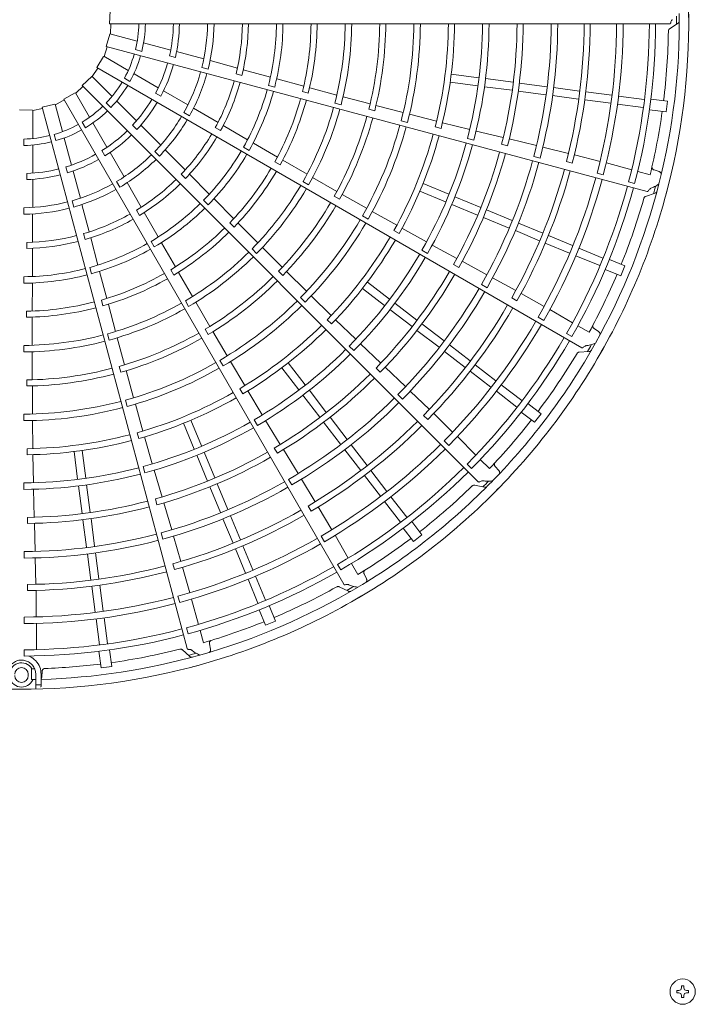
# Model space of a CAD drawing. Extents: x 0 to 420, y 0 to 297.
# Drawn here: x 203 to 210, y 237 to 248 of the extents above; entities that cross this region are included whole.
import ezdxf

# ---------------------------------------------------------------- set-up
doc = ezdxf.new("R2010")
doc.units = 0
doc.layers.add('M0', color=3, linetype='CONTINUOUS')

msp = doc.modelspace()

# ---------------------------------------------------------------- linework, layer by layer
at = {"layer": 'M0', "color": 2, "linetype": 'CONTINUOUS', "lineweight": 13}
for p, q in [((203.852452, 247.920538), (203.856692, 248.065867)), ((203.852452, 247.920538), (203.856692, 248.065867)), ((203.852452, 247.920538), (210.091216, 247.920538)), ((203.860327, 247.808205), (203.864632, 247.92054)), ((210.08818, 247.86296), (210.184318, 247.926246)), ((203.81277, 247.667318), (203.854479, 247.806598)), ((204.160091, 247.727884), (203.855438, 247.809515)), ((203.791303, 247.556775), (203.824536, 247.664168)), ((203.81277, 247.667318), (209.838953, 246.052607)), ((204.532937, 247.62798), (204.231198, 247.708831)), ((203.708902, 247.432997), (203.785238, 247.556736)), ((204.060064, 247.401606), (203.786919, 247.559306)), ((204.210327, 247.61359), (204.140336, 247.632344)), ((204.584262, 247.545363), (204.519184, 247.562801)), ((204.90123, 247.529296), (204.598954, 247.610291)), ((203.659556, 247.331777), (203.719452, 247.426909)), ((203.708902, 247.432997), (209.111829, 244.313616)), ((204.949433, 247.415548), (204.879458, 247.434298)), ((205.275633, 247.426694), (204.971174, 247.509815)), ((203.547926, 247.233544), (203.653687, 247.333309)), ((203.878998, 247.112335), (203.655976, 247.335357)), ((204.079007, 247.278205), (204.016255, 247.314435)), ((204.394348, 247.208607), (204.123817, 247.364798)), ((205.261138, 247.363461), (205.326185, 247.345939)), ((205.643164, 247.326542), (205.340661, 247.408778)), ((207.965457, 247.3195), (207.657838, 247.359999)), ((203.474064, 247.148544), (203.556541, 247.224933)), ((203.547926, 247.233544), (207.959398, 242.822072)), ((205.621141, 247.234946), (205.691119, 247.216161)), ((206.014776, 247.226007), (205.715732, 247.307157)), ((206.382429, 247.12717), (206.082339, 247.207828)), ((207.953663, 247.229907), (207.646043, 247.270406)), ((208.335943, 247.179579), (208.028319, 247.220079)), ((208.347738, 247.269172), (208.040114, 247.309671)), ((208.724027, 247.219632), (208.416415, 247.26013)), ((209.088379, 247.171664), (208.798688, 247.209803)), ((203.340813, 247.08255), (203.468792, 247.151543)), ((203.629233, 246.879783), (203.471533, 247.152928)), ((204.422541, 247.115521), (204.364194, 247.149208)), ((204.724551, 247.017964), (204.453538, 247.174434)), ((206.000252, 247.165187), (206.065337, 247.14781)), ((206.754352, 247.028515), (206.452494, 247.108595)), ((208.712232, 247.13004), (208.40462, 247.170538)), ((209.076584, 247.082072), (208.786892, 247.12021)), ((209.446757, 247.124483), (209.157067, 247.162621)), ((209.80812, 247.076909), (209.521418, 247.114654)), ((203.101678, 246.990306), (203.243152, 247.023825)), ((203.101678, 246.990306), (204.716388, 240.964124)), ((203.32779, 246.7198), (203.246158, 247.024454)), ((203.247468, 247.019564), (203.346906, 247.072003)), ((203.340813, 247.08255), (206.460195, 241.679623)), ((203.865357, 246.988236), (203.81412, 247.039473)), ((204.15194, 246.839393), (203.931052, 247.060281)), ((206.360169, 247.036841), (206.430159, 247.018108)), ((207.122534, 246.932198), (206.819566, 247.011559)), ((209.434962, 247.034891), (209.145272, 247.073029)), ((209.796325, 246.987316), (209.509669, 247.025055)), ((210.066366, 247.058101), (209.881773, 247.082403)), ((210.050639, 246.938644), (210.066366, 247.058101)), ((202.846816, 246.963098), (202.992145, 246.958858)), ((202.995211, 246.953626), (203.104833, 246.978542)), ((202.995211, 246.643287), (202.995211, 246.958688)), ((204.741671, 246.895616), (204.678933, 246.931838)), ((205.059641, 246.821956), (204.787069, 246.981044)), ((206.739699, 246.968486), (206.804823, 246.951234)), ((207.495182, 246.836804), (207.192532, 246.913379)), ((210.050639, 246.938644), (209.866046, 246.962946)), ((203.583938, 246.763444), (203.547708, 246.826196)), ((203.822232, 246.545499), (203.666041, 246.816031)), ((204.15508, 246.742182), (204.10744, 246.789822)), ((204.42155, 246.569783), (204.200268, 246.791065)), ((205.029274, 246.764628), (205.08757, 246.730868)), ((205.388727, 246.630092), (205.117816, 246.787819)), ((207.099309, 246.839202), (207.169309, 246.820503)), ((207.479457, 246.773108), (207.544614, 246.755952)), ((207.864219, 246.744113), (207.560162, 246.818849)), ((203.253927, 246.619148), (203.235173, 246.689139)), ((208.237959, 246.653337), (207.934486, 246.726419)), ((202.897814, 246.565182), (202.897814, 246.637642)), ((202.995211, 246.257289), (202.995211, 246.569672)), ((203.427693, 246.346954), (203.346843, 246.648693)), ((205.343748, 246.547317), (205.406479, 246.511061)), ((205.721657, 246.436802), (205.453805, 246.592585)), ((207.83851, 246.641816), (207.908515, 246.623124)), ((208.219394, 246.578477), (208.284563, 246.561329)), ((208.607865, 246.564225), (208.303536, 246.637824)), ((208.963915, 246.477228), (208.678241, 246.546982)), ((203.800105, 246.450788), (203.766419, 246.509135)), ((204.012875, 246.215296), (203.856405, 246.48631)), ((204.40642, 246.447173), (204.355194, 246.498398)), ((204.694491, 246.293726), (204.472382, 246.51794)), ((208.577683, 246.444328), (208.647681, 246.425605)), ((209.315232, 246.388089), (209.029417, 246.46136)), ((203.381808, 246.261198), (203.36437, 246.326275)), ((205.691887, 246.381814), (205.750256, 246.348184)), ((206.051201, 246.246177), (205.782213, 246.401756)), ((208.941649, 246.387676), (209.006787, 246.370362)), ((209.667832, 246.295554), (209.385704, 246.371238)), ((202.928693, 246.18633), (202.928694, 246.253704)), ((203.526377, 245.978661), (203.445383, 246.280937)), ((204.650321, 246.246211), (204.697893, 246.198514)), ((204.962705, 246.023226), (204.741849, 246.245696)), ((209.281828, 246.255772), (209.351815, 246.237008)), ((209.873179, 246.240467), (209.735047, 246.277522)), ((209.974313, 246.274922), (209.916979, 246.294298)), ((202.995211, 245.876003), (202.995211, 246.188943)), ((203.966527, 246.10078), (203.930305, 246.163518)), ((204.205067, 245.878003), (204.048557, 246.152063)), ((206.006321, 246.164688), (206.069078, 246.128478)), ((206.384917, 246.054624), (206.114072, 246.210101)), ((207.630068, 246.022236), (207.343412, 246.140973)), ((209.63387, 246.161381), (209.701069, 246.143368)), ((206.355227, 246.000432), (206.413667, 245.966913)), ((206.715626, 245.866296), (206.443521, 246.021366)), ((207.595487, 245.938749), (207.308831, 246.057486)), ((209.821118, 245.997777), (209.93036, 246.034025)), ((203.45197, 245.880042), (203.43322, 245.950017)), ((203.624723, 245.603118), (203.544478, 245.908347)), ((204.897836, 245.954913), (204.949046, 245.903656)), ((205.234264, 245.750354), (205.015859, 245.970154)), ((207.951715, 245.791194), (207.665056, 245.909933)), ((207.986297, 245.874681), (207.699637, 245.99342)), ((202.897814, 245.800003), (202.897814, 245.872447)), ((202.993008, 245.487803), (202.994496, 245.803401)), ((204.150105, 245.843539), (204.18371, 245.785155)), ((204.394132, 245.547301), (204.23838, 245.819352)), ((206.669122, 245.78248), (206.731898, 245.746301)), ((207.050885, 245.677704), (206.778368, 245.830001)), ((208.336943, 245.729439), (208.050294, 245.848173)), ((205.191276, 245.704945), (205.238953, 245.657353)), ((205.503242, 245.480932), (205.283686, 245.700829)), ((208.302361, 245.645952), (208.015712, 245.764686)), ((208.676464, 245.588804), (208.406515, 245.700621)), ((203.562714, 245.584054), (203.580063, 245.518961)), ((207.019211, 245.620249), (207.077707, 245.586813)), ((207.383359, 245.492658), (207.109004, 245.643543)), ((208.641883, 245.505318), (208.371933, 245.617134)), ((209.01042, 245.450476), (208.740471, 245.562292)), ((202.928177, 245.485438), (202.928088, 245.418072)), ((203.721753, 245.234751), (203.641721, 245.537843)), ((204.313792, 245.498106), (204.349991, 245.435341)), ((204.585813, 245.213442), (204.431738, 245.48228)), ((207.720868, 245.308243), (207.446651, 245.45738)), ((208.975838, 245.366989), (208.70589, 245.478805)), ((202.991392, 245.106874), (202.992532, 245.420353)), ((205.4388, 245.413835), (205.490047, 245.362617)), ((205.776009, 245.209534), (205.554633, 245.429813)), ((207.332049, 245.4005), (207.394831, 245.364327)), ((209.312575, 245.227508), (209.045453, 245.338153)), ((209.347156, 245.310995), (209.079992, 245.421658)), ((207.683561, 245.240739), (207.742071, 245.207308)), ((208.055106, 245.126429), (207.780196, 245.276287)), ((209.591735, 245.225989), (209.419721, 245.297239)), ((203.631418, 245.208025), (203.650139, 245.13803)), ((203.820494, 244.862657), (203.74125, 245.162212)), ((204.532537, 245.180707), (204.566272, 245.122397)), ((204.775894, 244.883584), (204.620732, 245.152814)), ((205.733305, 245.164873), (205.781079, 245.11737)), ((206.046706, 244.942029), (205.824009, 245.162242)), ((209.545626, 245.114673), (209.373613, 245.185923)), ((209.545626, 245.114673), (209.591735, 245.225989)), ((202.897218, 245.10444), (202.897184, 245.031985)), ((202.990463, 244.721904), (202.991449, 245.031762)), ((206.97035, 244.855981), (206.724193, 245.044863)), ((207.994921, 245.018429), (208.057688, 244.982228)), ((208.376508, 244.950244), (208.118622, 245.091559)), ((206.915339, 244.784289), (206.669182, 244.973171)), ((208.692784, 244.773214), (208.435671, 244.917963)), ((203.760561, 244.844826), (203.778054, 244.779772)), ((203.918725, 244.494842), (203.838532, 244.795056)), ((204.696282, 244.835453), (204.732526, 244.772716)), ((204.969124, 244.550836), (204.812303, 244.820906)), ((205.980094, 244.873105), (206.031367, 244.821911)), ((206.321731, 244.673092), (206.097917, 244.890732)), ((207.276251, 244.621255), (207.03009, 244.81014)), ((208.331823, 244.869506), (208.39026, 244.835923)), ((202.927957, 244.720192), (202.928017, 244.652827)), ((207.221239, 244.549563), (206.975079, 244.738449)), ((209.009419, 244.592573), (208.756492, 244.738699)), ((202.990149, 244.341197), (202.99039, 244.651938)), ((206.276265, 244.625792), (206.324114, 244.578355)), ((206.594982, 244.4083), (206.369028, 244.625052)), ((207.577357, 244.390208), (207.331206, 244.579086)), ((208.626272, 244.654052), (208.689017, 244.617814)), ((203.829368, 244.468956), (203.84814, 244.398976)), ((204.916316, 244.51875), (204.950167, 244.460501)), ((205.161362, 244.222385), (205.003248, 244.492732)), ((207.522346, 244.318516), (207.276195, 244.507394)), ((208.941888, 244.471762), (209.002135, 244.436971)), ((209.193511, 244.486215), (209.069676, 244.55776)), ((209.300117, 244.493321), (209.249752, 244.526876)), ((204.019249, 244.12342), (203.937671, 244.424876)), ((206.873262, 244.142816), (206.646987, 244.357843)), ((202.897137, 244.33932), (202.897157, 244.266867)), ((202.991117, 243.956414), (202.990342, 244.268712)), ((206.521568, 244.332563), (206.572849, 244.281373)), ((207.8139, 244.094799), (207.582089, 244.272673)), ((207.868911, 244.16649), (207.6371, 244.344365)), ((209.080412, 244.26527), (209.195312, 244.272008)), ((205.079181, 244.17305), (205.115456, 244.11033)), ((205.35741, 243.89143), (205.197551, 244.159582)), ((206.031262, 243.900212), (205.84238, 244.146369)), ((203.959936, 244.106095), (203.977558, 244.04107)), ((204.119927, 243.756406), (204.037172, 244.058464)), ((205.959571, 243.845201), (205.770688, 244.091358)), ((206.819754, 244.087268), (206.867618, 244.039832)), ((207.149053, 243.88069), (206.922297, 244.096593)), ((208.100674, 243.874749), (207.868864, 244.052623)), ((208.155685, 243.946441), (207.923875, 244.124315)), ((202.929341, 243.955031), (202.929533, 243.88766)), ((202.993374, 243.575848), (202.991617, 243.889033)), ((205.301251, 243.857509), (205.335192, 243.799305)), ((205.552816, 243.564938), (205.390661, 243.832786)), ((206.265988, 243.594311), (206.077102, 243.840472)), ((207.413904, 243.627323), (207.20138, 243.830569)), ((208.389836, 243.652867), (208.160454, 243.828879)), ((208.444847, 243.724559), (208.215428, 243.900598)), ((204.027778, 243.730022), (204.046584, 243.660051)), ((206.194296, 243.5393), (206.005411, 243.785461)), ((207.062967, 243.791947), (207.114225, 243.740734)), ((204.223637, 243.385987), (204.138629, 243.686377)), ((208.585742, 243.483559), (208.438031, 243.596902)), ((208.65909, 243.579148), (208.511379, 243.692491)), ((202.897536, 243.574213), (202.897591, 243.501759)), ((202.997679, 243.191209), (202.993314, 243.503365)), ((204.876802, 243.220064), (204.758065, 243.50672)), ((205.462302, 243.510782), (205.498586, 243.448065)), ((205.752901, 243.236476), (205.58999, 243.50274)), ((206.425343, 243.238194), (206.236465, 243.484345)), ((206.497035, 243.293205), (206.308157, 243.539356)), ((207.349845, 243.560902), (207.397599, 243.513338)), ((207.673584, 243.374467), (207.462696, 243.58083)), ((208.585742, 243.483559), (208.65909, 243.579148)), ((204.160613, 243.367758), (204.178333, 243.302751)), ((204.793315, 243.185483), (204.674578, 243.472138)), ((204.327884, 243.020046), (204.240578, 243.320735)), ((207.578497, 243.27658), (207.629724, 243.225337)), ((207.932677, 243.11803), (207.726189, 243.324639)), ((202.932084, 243.189912), (202.932376, 243.122535)), ((203.496051, 242.850093), (203.455552, 243.157712)), ((203.585644, 242.861888), (203.545145, 243.169507)), ((205.024357, 242.863835), (204.905618, 243.150495)), ((205.68684, 243.196669), (205.720796, 243.138462)), ((205.951453, 242.911901), (205.788302, 243.179137)), ((206.64906, 242.94664), (206.471186, 243.178451)), ((206.720752, 243.001651), (206.542878, 243.233462)), ((203.003661, 242.810756), (202.997154, 243.123796)), ((204.94087, 242.829254), (204.822132, 243.115914)), ((208.082968, 242.96765), (207.981871, 243.068807)), ((204.226437, 242.991162), (204.245252, 242.92119)), ((204.436138, 242.650989), (204.347693, 242.950346)), ((206.940802, 242.714877), (206.762927, 242.946687)), ((207.836178, 243.018814), (207.885368, 242.969615)), ((208.187781, 242.946922), (208.147817, 242.992369)), ((205.845331, 242.848463), (205.881588, 242.785728)), ((206.141703, 242.59862), (205.989024, 242.849945)), ((206.86911, 242.659866), (206.691236, 242.891676)), ((202.898195, 242.809112), (202.898259, 242.736655)), ((203.012708, 242.426256), (203.004755, 242.738304)), ((203.54638, 242.467813), (203.50588, 242.775436)), ((203.635972, 242.479607), (203.595473, 242.787231)), ((205.086112, 242.478608), (204.967378, 242.765257)), ((205.169599, 242.513189), (205.050865, 242.799838)), ((207.916538, 242.783505), (208.029268, 242.760276)), ((204.362025, 242.629637), (204.379759, 242.564625)), ((207.090992, 242.370704), (206.914981, 242.600086)), ((207.162684, 242.425715), (206.986644, 242.655134)), ((204.543918, 242.286086), (204.455493, 242.586442)), ((206.062635, 242.551041), (206.096452, 242.492739)), ((206.32709, 242.28717), (206.176798, 242.541082)), ((202.935594, 242.424814), (202.935897, 242.357427)), ((203.595919, 242.091523), (203.555421, 242.399135)), ((203.685511, 242.103318), (203.645014, 242.41093)), ((205.226747, 242.139086), (205.11493, 242.409036)), ((205.310234, 242.173668), (205.198417, 242.443617)), ((203.022371, 242.045891), (203.014697, 242.358899)), ((207.236403, 242.156461), (207.12306, 242.304172)), ((207.331992, 242.229808), (207.218649, 242.37752)), ((204.424994, 242.252275), (204.443778, 242.182294)), ((204.646603, 241.934238), (204.564174, 242.216517)), ((206.209908, 242.217228), (206.246127, 242.154472)), ((206.510984, 241.972412), (206.365006, 242.225424)), ((207.236403, 242.156461), (207.331992, 242.229808)), ((205.365075, 241.805131), (205.253259, 242.07508)), ((205.448562, 241.839712), (205.336746, 242.109661)), ((202.898748, 242.044012), (202.89878, 241.971554)), ((203.030492, 241.679456), (203.023931, 241.97345)), ((203.643887, 241.727171), (203.605748, 242.016863)), ((203.733479, 241.738966), (203.695341, 242.028658)), ((204.557915, 241.908745), (204.575489, 241.843677)), ((204.745064, 241.585419), (204.665611, 241.869578)), ((206.392095, 241.901553), (206.426875, 241.841298)), ((206.617233, 241.788258), (206.545762, 241.912134)), ((205.504556, 241.468394), (205.393911, 241.735516)), ((205.588043, 241.502976), (205.47738, 241.77014)), ((206.71311, 241.741109), (206.686269, 241.795351)), ((202.938228, 241.677785), (202.938363, 241.610386)), ((203.035317, 241.317039), (203.032117, 241.612079)), ((203.691068, 241.368793), (203.65293, 241.658484)), ((203.780661, 241.380588), (203.742522, 241.670279)), ((206.408814, 241.653463), (206.51169, 241.601848)), ((204.613772, 241.54819), (204.632515, 241.478198)), ((204.841226, 241.233791), (204.765707, 241.515964)), ((205.589562, 241.223816), (205.518312, 241.39583)), ((205.700878, 241.269925), (205.629628, 241.441938)), ((202.898864, 241.315059), (202.898853, 241.242601)), ((203.738643, 241.00743), (203.700903, 241.294087)), ((203.828235, 241.019225), (203.79049, 241.305928)), ((203.037195, 240.952503), (203.03728, 241.244607)), ((204.708048, 241.196117), (204.726048, 241.128914)), ((205.589562, 241.223816), (205.700878, 241.269925)), ((204.896192, 241.028412), (204.859218, 241.166566)), ((204.976599, 240.958055), (204.964712, 241.017396)), ((202.898804, 240.950582), (202.898797, 240.881011)), ((203.75745, 240.749185), (203.733148, 240.933778)), ((203.876907, 240.764911), (203.852605, 240.949505)), ((204.659987, 240.952154), (204.745999, 240.875671)), ((202.983189, 240.685835), (202.983415, 240.73886)), ((203.006574, 240.739258), (202.983415, 240.73886)), ((203.016516, 240.739452), (203.009436, 240.739313)), ((203.75745, 240.749185), (203.876907, 240.764911)), ((202.94622, 240.662677), (202.94622, 240.677738)), ((202.982876, 240.61835), (202.983189, 240.685835)), ((203.029055, 240.567574), (203.029055, 240.677738)), ((203.089298, 240.677738), (203.089298, 240.56865)), ((203.096589, 240.651126), (203.100466, 240.711521)), ((202.982876, 240.61835), (203.005953, 240.618739)), ((203.029055, 240.51375), (203.029055, 240.567574)), ((203.089298, 240.546758), (203.089298, 240.56865))]:
    msp.add_line(p, q, dxfattribs=at)
at = {"layer": 'M0', "linetype": 'CONTINUOUS', "lineweight": 13}
for p, q in [((210.170353, 237.157499), (210.170353, 237.131699)), ((210.193003, 237.157499), (210.170353, 237.157499)), ((210.193003, 237.131699), (210.170353, 237.131699)), ((210.248803, 237.210149), (210.223003, 237.210149)), ((210.223003, 237.210149), (210.223003, 237.187499)), ((210.248803, 237.210149), (210.248803, 237.187499)), ((210.301453, 237.157499), (210.278803, 237.157499)), ((210.301453, 237.131699), (210.278803, 237.131699)), ((210.301453, 237.157499), (210.301453, 237.131699)), ((210.223003, 237.101699), (210.223003, 237.079049)), ((210.248803, 237.079049), (210.223003, 237.079049)), ((210.248803, 237.101699), (210.248803, 237.079049))]:
    msp.add_line(p, q, dxfattribs=at)
msp.add_circle((210.235903, 237.144599), 0.141, dxfattribs=at)
at = {"layer": 'M0', "color": 2, "linetype": 'CONTINUOUS', "lineweight": 13}
for centre, radius, start, end in [((202.870902, 247.944635), 7.43256, 359.846268, 375.644354), ((202.870892, 247.94464), 7.327145, 345.740469, 360.712385), ((202.870902, 247.944638), 7.43256, 344.846268, 360.644354), ((202.867008, 247.944617), 7.300906, 359.770789, 360.469668), ((202.870914, 247.944636), 1.307271, 346.179074, 358.943855), ((202.871069, 247.944631), 1.379566, 346.115827, 358.999422), ((202.870899, 247.944638), 1.691935, 346.957087, 359.18392), ((202.870914, 247.944637), 1.759255, 346.882089, 359.215199), ((202.870901, 247.944638), 2.072377, 345.743768, 359.333735), ((202.870551, 247.94465), 2.145157, 345.72065, 359.356025), ((202.870876, 247.944641), 2.459904, 346.334004, 359.438632), ((202.870913, 247.944637), 2.527212, 346.29631, 359.453674), ((202.870888, 247.94464), 2.840345, 345.530664, 359.513851), ((202.870898, 247.944639), 2.912786, 345.51678, 359.525965), ((202.870903, 247.944638), 3.22496, 346.013519, 359.571875), ((202.870908, 247.944639), 3.292312, 345.993795, 359.580616), ((202.870919, 247.944635), 3.605406, 345.436432, 359.617086), ((202.87096, 247.944634), 3.677819, 345.40869, 359.624653), ((202.87096, 247.944631), 3.989987, 345.838935, 359.654064), ((202.87087, 247.944642), 4.057444, 345.827864, 359.65965), ((202.870889, 247.94464), 4.370529, 345.349039, 359.684062), ((202.870953, 247.944634), 4.44292, 345.343922, 359.68928), ((202.870932, 247.944633), 4.755099, 345.737049, 359.709693), ((202.870968, 247.94463), 4.822439, 345.73015, 359.713788), ((202.870911, 247.944639), 5.1356, 345.304343, 359.731144), ((202.870867, 247.944641), 5.2081, 345.300911, 359.734859), ((202.870907, 247.944636), 5.520209, 345.671365, 359.749905), ((202.870891, 247.944639), 5.587611, 345.666393, 359.773836), ((202.870908, 247.944637), 5.900696, 345.270275, 359.766017), ((202.870917, 247.944634), 5.973143, 345.267308, 359.794764), ((202.870909, 247.944638), 6.267218, 345.6154, 359.779692), ((202.870816, 247.944645), 6.334707, 345.61022, 359.799919), ((202.870861, 247.944643), 6.62969, 345.241609, 359.791695), ((202.87092, 247.944639), 6.702089, 345.238804, 359.795399), ((202.870906, 247.944637), 6.994118, 345.228481, 359.802596), ((202.870882, 247.944641), 7.063713, 345.226197, 359.804511), ((202.870874, 247.944639), 7.206675, 352.978987, 359.165363), ((202.870914, 247.944636), 1.307271, 331.179074, 343.943855), ((202.871062, 247.944591), 1.379566, 331.115827, 343.999422), ((202.8709, 247.944642), 1.691935, 331.957087, 344.18392), ((202.870914, 247.944637), 1.759255, 331.882089, 344.215199), ((202.870902, 247.944642), 2.072377, 330.743768, 344.333735), ((202.870567, 247.944744), 2.145157, 330.72065, 344.356025), ((202.870914, 247.944636), 1.307271, 316.179074, 328.943855), ((202.871045, 247.944554), 1.379566, 316.115827, 328.999422), ((202.870878, 247.944651), 2.459904, 331.334004, 344.438632), ((202.870913, 247.944638), 2.527212, 331.29631, 344.453674), ((202.87089, 247.944647), 2.840345, 330.530664, 344.513851), ((202.8709, 247.944643), 2.912786, 330.51678, 344.525965), ((202.870914, 247.944636), 1.307271, 301.179074, 313.943855), ((202.870902, 247.944646), 1.691935, 316.957087, 329.18392), ((202.870914, 247.944637), 1.759255, 316.882089, 329.215199), ((202.870904, 247.94464), 3.22496, 331.013519, 344.571875), ((202.870909, 247.94464), 3.292312, 330.993795, 344.580616), ((202.870919, 247.944634), 3.605406, 330.436432, 344.617086), ((202.87102, 247.944523), 1.379566, 301.115827, 313.999422), ((202.870904, 247.944645), 2.072377, 315.743768, 329.333735), ((202.870958, 247.944622), 3.677819, 330.40869, 344.624653), ((202.870957, 247.944619), 3.989987, 330.838935, 344.654064), ((202.871103, 247.944603), 7.206444, 346.321521, 352.021086), ((202.870914, 247.944636), 1.307271, 286.179074, 298.943855), ((202.870607, 247.94483), 2.145157, 315.72065, 329.356025), ((202.870873, 247.944653), 4.057444, 330.827864, 344.65965), ((202.870891, 247.944646), 4.370529, 330.349039, 344.684062), ((202.870951, 247.944625), 4.44292, 330.343922, 344.68928), ((202.870914, 247.944636), 1.307271, 271.179074, 283.943855), ((202.870987, 247.9445), 1.379566, 286.115827, 298.999422), ((202.870905, 247.944648), 1.691935, 301.957087, 314.18392), ((202.870914, 247.944637), 1.759255, 301.882089, 314.215199), ((202.870883, 247.94466), 2.459904, 316.334004, 329.438632), ((202.870914, 247.944638), 2.527212, 316.29631, 329.453674), ((202.870931, 247.944629), 4.755099, 330.737049, 344.709693), ((202.870965, 247.944616), 4.822439, 330.73015, 344.713788), ((202.870949, 247.944486), 1.379566, 271.115827, 283.999422), ((202.870912, 247.944639), 5.1356, 330.304343, 344.731144), ((202.87087, 247.944653), 5.2081, 330.300911, 344.734859), ((202.870908, 247.94465), 1.691935, 286.957087, 299.18392), ((202.870907, 247.944647), 2.072377, 300.743768, 314.333735), ((202.870893, 247.944653), 2.840345, 315.530664, 329.513851), ((202.870902, 247.944646), 2.912786, 315.51678, 329.525965), ((202.870907, 247.944638), 5.520209, 330.671365, 344.749905), ((202.870892, 247.944645), 5.587611, 330.666393, 344.773836), ((202.870915, 247.944637), 1.759255, 286.882089, 299.215199), ((202.870667, 247.944903), 2.145157, 300.72065, 314.356025), ((202.870909, 247.944639), 5.900696, 330.270275, 344.766017), ((202.870917, 247.944633), 5.973143, 330.267308, 344.794764), ((202.870912, 247.944652), 1.691935, 271.957087, 284.18392), ((202.870915, 247.944637), 1.759255, 271.882089, 284.215199), ((202.870906, 247.944643), 3.22496, 316.013519, 329.571875), ((202.87091, 247.944641), 3.292312, 315.993795, 329.580616), ((202.870909, 247.94464), 6.267218, 330.6154, 344.779692), ((202.870821, 247.94467), 6.334707, 330.61022, 344.799919), ((202.87091, 247.944649), 2.072377, 285.743768, 299.333735), ((202.870891, 247.944667), 2.459904, 301.334004, 314.438632), ((202.870914, 247.944638), 2.527212, 301.29631, 314.453674), ((202.870918, 247.944633), 3.605406, 315.436432, 329.617086), ((202.870865, 247.944657), 6.62969, 330.241609, 344.791695), ((202.87092, 247.944638), 6.702089, 330.238804, 344.795399), ((202.870907, 247.94464), 6.994118, 330.228481, 344.802596), ((202.870894, 247.944646), 7.327145, 330.740469, 345.712385), ((202.867137, 247.945629), 7.300906, 344.770789, 345.469668), ((202.870745, 247.944958), 2.145157, 285.72065, 299.356025), ((202.870952, 247.944611), 3.677819, 315.40869, 329.624653), ((202.870885, 247.944649), 7.063713, 330.226197, 344.804511), ((202.870903, 247.944641), 7.43256, 329.846268, 345.644354), ((202.870913, 247.944649), 2.072377, 270.743768, 284.333735), ((202.870898, 247.944657), 2.840345, 300.530664, 314.513851), ((202.870951, 247.944609), 3.989987, 315.838935, 329.654064), ((202.870879, 247.944664), 4.057444, 315.827864, 329.65965), ((202.870876, 247.944649), 7.206675, 337.978987, 344.165363), ((202.870834, 247.944991), 2.145157, 270.72065, 284.356025), ((202.870899, 247.944672), 2.459904, 286.334004, 299.438632), ((202.870905, 247.944649), 2.912786, 300.51678, 314.525965), ((202.870915, 247.944638), 2.527212, 286.29631, 299.453674), ((202.870894, 247.944652), 4.370529, 315.349039, 329.684062), ((202.870947, 247.944615), 4.44292, 315.343922, 329.68928), ((202.870909, 247.944675), 2.459904, 271.334004, 284.438632), ((202.870908, 247.944645), 3.22496, 301.013519, 314.571875), ((202.870911, 247.944642), 3.292312, 300.993795, 314.580616), ((202.870915, 247.944638), 2.527212, 271.29631, 284.453674), ((202.870904, 247.944661), 2.840345, 285.530664, 299.513851), ((202.870928, 247.944625), 4.755099, 315.737049, 329.709693), ((202.870958, 247.944604), 4.822439, 315.73015, 329.713788), ((202.870909, 247.944651), 2.912786, 285.51678, 299.525965), ((202.870917, 247.944632), 3.605406, 300.436432, 314.617086), ((202.870913, 247.94464), 5.1356, 315.304343, 329.731144), ((202.870945, 247.944602), 3.677819, 300.40869, 314.624653), ((202.870876, 247.944664), 5.2081, 315.300911, 329.734859), ((202.870913, 247.944652), 2.912786, 270.51678, 284.525965), ((202.870911, 247.944663), 2.840345, 270.530664, 284.513851), ((202.87091, 247.944646), 3.22496, 286.013519, 299.571875), ((202.870908, 247.94464), 5.520209, 315.671365, 329.749905), ((202.870895, 247.94465), 5.587611, 315.666393, 329.773836), ((202.871088, 247.944556), 7.206444, 331.321521, 337.021086), ((202.870913, 247.944643), 3.292312, 285.993795, 299.580616), ((202.870943, 247.9446), 3.989987, 300.838935, 314.654064), ((202.870887, 247.944672), 4.057444, 300.827864, 314.65965), ((202.870909, 247.94464), 5.900696, 315.270275, 329.766017), ((202.870916, 247.944633), 5.973143, 315.267308, 329.794764), ((202.870913, 247.944647), 3.22496, 271.013519, 284.571875), ((202.870916, 247.944631), 3.605406, 285.436432, 299.617086), ((202.870899, 247.944657), 4.370529, 300.349039, 314.684062), ((202.87091, 247.944641), 6.267218, 315.6154, 329.779692), ((202.870915, 247.944643), 3.292312, 270.993795, 284.580616), ((202.870935, 247.944596), 3.677819, 285.40869, 299.624653), ((202.87094, 247.944608), 4.44292, 300.343922, 314.68928), ((202.870833, 247.944693), 6.334707, 315.61022, 329.799919), ((202.870872, 247.944669), 6.62969, 315.241609, 329.791695), ((202.870921, 247.944636), 6.702089, 315.238804, 329.795399), ((202.870932, 247.944594), 3.989987, 285.838935, 299.654064), ((202.870925, 247.944622), 4.755099, 300.737049, 314.709693), ((202.870948, 247.944593), 4.822439, 300.73015, 314.713788), ((202.870924, 247.944592), 3.677819, 270.40869, 284.624653), ((202.870915, 247.944631), 3.605406, 270.436432, 284.617086), ((202.870897, 247.944678), 4.057444, 285.827864, 299.65965), ((202.870908, 247.944641), 6.994118, 315.228481, 329.802596), ((202.870889, 247.944656), 7.063713, 315.226197, 329.804511), ((202.870897, 247.944651), 7.327145, 315.740469, 330.712385), ((202.870914, 247.94464), 5.1356, 300.304343, 314.731144), ((202.870884, 247.944673), 5.2081, 300.300911, 314.734859), ((202.870905, 247.944644), 7.43256, 314.846268, 330.644354), ((202.870881, 247.944659), 7.206675, 322.978987, 329.165363), ((202.867522, 247.946573), 7.300906, 329.770789, 330.469668), ((202.870905, 247.94466), 4.370529, 285.349039, 299.684062), ((202.870921, 247.944591), 3.989987, 270.838935, 284.654064), ((202.870932, 247.944602), 4.44292, 285.343922, 299.68928), ((202.870909, 247.944641), 5.520209, 300.671365, 314.749905), ((202.870909, 247.944681), 4.057444, 270.827864, 284.65965), ((202.870899, 247.944654), 5.587611, 300.666393, 314.773836), ((202.870921, 247.944619), 4.755099, 285.737049, 299.709693), ((202.870911, 247.944662), 4.370529, 270.349039, 284.684062), ((202.870936, 247.944586), 4.822439, 285.73015, 299.713788), ((202.870911, 247.944641), 5.900696, 300.270275, 314.766017), ((202.870915, 247.944633), 5.973143, 300.267308, 314.794764), ((202.870923, 247.944598), 4.44292, 270.343922, 284.68928), ((202.870915, 247.94464), 5.1356, 285.304343, 299.731144), ((202.870912, 247.944642), 6.267218, 300.6154, 314.779692), ((202.871061, 247.944513), 7.206444, 316.321521, 322.021086), ((202.870895, 247.94468), 5.2081, 285.300911, 299.734859), ((202.870851, 247.944712), 6.334707, 300.61022, 314.799919), ((202.870916, 247.944618), 4.755099, 270.737049, 284.709693), ((202.870922, 247.944582), 4.822439, 270.73015, 284.713788), ((202.87091, 247.944642), 5.520209, 285.671365, 299.749905), ((202.870882, 247.944679), 6.62969, 300.241609, 314.791695), ((202.870921, 247.944635), 6.702089, 300.238804, 314.795399), ((202.870905, 247.944658), 5.587611, 285.666393, 299.773836), ((202.870916, 247.94464), 5.1356, 270.304343, 284.731144), ((202.870909, 247.944643), 6.994118, 300.228481, 314.802596), ((202.870895, 247.944662), 7.063713, 300.226197, 314.804511), ((202.870907, 247.944683), 5.2081, 270.300911, 284.734859), ((202.870912, 247.944642), 5.900696, 285.270275, 299.766017), ((202.870901, 247.944655), 7.327145, 300.740469, 315.712385), ((202.868139, 247.947385), 7.300906, 314.770789, 315.469668), ((202.870914, 247.944633), 5.973143, 285.267308, 299.794764), ((202.870907, 247.944646), 7.43256, 299.846268, 315.644354), ((202.870888, 247.944667), 7.206675, 307.978987, 314.165363), ((202.870912, 247.944643), 5.520209, 270.671365, 284.749905), ((202.870911, 247.944659), 5.587611, 270.666393, 284.773836), ((202.870913, 247.944642), 6.267218, 285.6154, 299.779692), ((202.870873, 247.944726), 6.334707, 285.61022, 299.799919), ((202.870914, 247.944642), 5.900696, 270.270275, 284.766017), ((202.870913, 247.944633), 5.973143, 270.267308, 284.794764), ((202.870894, 247.944686), 6.62969, 285.241609, 299.791695), ((202.871024, 247.94448), 7.206444, 301.321521, 307.021086), ((202.87092, 247.944633), 6.702089, 285.238804, 299.795399), ((202.870915, 247.944642), 6.267218, 270.6154, 284.779692), ((202.870911, 247.944644), 6.994118, 285.228481, 299.802596), ((202.870897, 247.944734), 6.334707, 270.61022, 284.799919), ((202.870903, 247.944666), 7.063713, 285.226197, 299.804511), ((202.870906, 247.944657), 7.327145, 285.740469, 300.712385), ((202.870897, 247.944672), 7.206675, 292.978987, 299.165363), ((202.868945, 247.948009), 7.300906, 299.770789, 300.469668), ((202.870907, 247.94469), 6.62969, 270.241609, 284.791695), ((202.87091, 247.944647), 7.43256, 284.846268, 300.644354), ((202.870919, 247.944632), 6.702089, 270.238804, 284.795399), ((202.870913, 247.944644), 6.994118, 270.228481, 284.802596), ((202.87098, 247.944456), 7.206444, 286.321521, 292.021086), ((202.870911, 247.944668), 7.063713, 270.226197, 284.804511), ((202.870907, 247.944676), 7.206675, 277.978987, 284.165363), ((202.870912, 247.944659), 7.327145, 271.707959, 285.712385), ((202.869885, 247.948404), 7.300906, 284.770789, 285.469668), ((202.870916, 247.944648), 7.43256, 254.846268, 270.644354), ((202.870915, 240.670207), 0.135548, 31.11333, 337.125427), ((202.870915, 240.677738), 0.075305, 0.0000534, 179.999947), ((202.870913, 247.944648), 7.43256, 269.846268, 285.644354), ((202.870931, 247.944446), 7.206444, 272.040472, 277.021086), ((202.870915, 240.662677), 0.075305, 180.000053, 359.999947), ((202.869683, 247.993892), 7.436657, 271.299178, 271.6239)]:
    msp.add_arc(centre, radius, start, end, dxfattribs=at)
at = {"layer": 'M0', "linetype": 'CONTINUOUS', "lineweight": 13}
for centre, start, end in [((210.193003, 237.187499), 270, 360), ((210.193003, 237.101699), 0, 90), ((210.278803, 237.187499), 180, 270), ((210.278803, 237.101699), 90, 180)]:
    msp.add_arc(centre, 0.03, start, end, dxfattribs=at)
at = {"layer": 'M0', "color": 2, "linetype": 'CONTINUOUS', "lineweight": 13, "extrusion": (0, 0, -1)}
for points, knots in [([(210.090341, 247.864383), (210.087146, 247.861809), (210.083951, 247.859235), (210.081561, 247.855504), (210.079171, 247.851773), (210.077586, 247.846884), (210.077056, 247.843282), (210.076843, 247.841832), (210.0768, 247.840591), (210.076787, 247.839797), (210.076786, 247.839751), (210.076785, 247.839706), (210.076785, 247.839662)], [0, 0, 0, 0, 1, 1, 1, 2, 2, 2, 3, 3, 3, 4, 4, 4, 4]), ([(210.102517, 247.929405), (210.102359, 247.928828), (210.102168, 247.928298), (210.101958, 247.927789), (210.101326, 247.926259), (210.100521, 247.924928), (210.099538, 247.923846), (210.098554, 247.922763), (210.097392, 247.921929), (210.095976, 247.921419), (210.094559, 247.920908), (210.092887, 247.920723), (210.091216, 247.920538)], [0, 0, 0, 0, 1, 1, 1, 2, 2, 2, 3, 3, 3, 4, 4, 4, 4]), ([(210.102517, 247.929405), (210.102359, 247.928828), (210.102168, 247.928298), (210.101958, 247.927789), (210.101326, 247.926259), (210.100521, 247.924928), (210.099538, 247.923846), (210.098554, 247.922763), (210.097392, 247.921929), (210.095976, 247.921419), (210.094559, 247.920908), (210.092887, 247.920723), (210.091216, 247.920538)], [0, 0, 0, 0, 1, 1, 1, 2, 2, 2, 3, 3, 3, 4, 4, 4, 4]), ([(210.102726, 247.929351), (210.102902, 247.93057), (210.103079, 247.931788), (210.103426, 247.933273), (210.104357, 247.937247), (210.106515, 247.943128), (210.109029, 247.948249), (210.111542, 247.95337), (210.114412, 247.957731), (210.117035, 247.960656), (210.11919, 247.963059), (210.121178, 247.964493), (210.123166, 247.965928)], [0, 0, 0, 0, 1, 1, 1, 2, 2, 2, 3, 3, 3, 4, 4, 4, 4]), ([(210.102726, 247.929351), (210.102902, 247.93057), (210.103079, 247.931788), (210.103426, 247.933273), (210.104357, 247.937247), (210.106515, 247.943128), (210.109029, 247.948249), (210.111542, 247.95337), (210.114412, 247.957731), (210.117035, 247.960656), (210.11919, 247.963059), (210.121178, 247.964493), (210.123166, 247.965928)], [0, 0, 0, 0, 1, 1, 1, 2, 2, 2, 3, 3, 3, 4, 4, 4, 4]), ([(210.184474, 247.926349), (210.187691, 247.928958), (210.190907, 247.931568), (210.193291, 247.935286), (210.195675, 247.939004), (210.197226, 247.94383), (210.197757, 247.947438), (210.198002, 247.9491), (210.19803, 247.950502), (210.198033, 247.951402), (210.198033, 247.951448), (210.198033, 247.951493), (210.198033, 247.951537)], [0, 0, 0, 0, 1, 1, 1, 2, 2, 2, 3, 3, 3, 4, 4, 4, 4]), ([(209.916979, 246.294298), (209.91416, 246.295496), (209.91134, 246.296694), (209.908943, 246.298092), (209.906545, 246.29949), (209.904569, 246.301087), (209.902452, 246.303189), (209.900335, 246.305291), (209.898078, 246.307897), (209.896417, 246.31131), (209.894755, 246.314722), (209.893689, 246.31894), (209.893434, 246.322049), (209.893213, 246.324744), (209.893601, 246.326605), (209.893989, 246.328466)], [0, 0, 0, 0, 1, 1, 1, 2, 2, 2, 3, 3, 3, 4, 4, 4, 5, 5, 5, 5]), ([(209.974313, 246.274922), (209.977158, 246.273701), (209.980004, 246.27248), (209.982421, 246.271113), (209.984837, 246.269745), (209.986824, 246.268231), (209.988989, 246.26604), (209.991154, 246.263849), (209.993497, 246.260981), (209.995124, 246.258147), (209.996751, 246.255312), (209.997662, 246.252512), (209.997983, 246.250034), (209.998304, 246.247556), (209.998034, 246.245401), (209.997764, 246.243245)], [0, 0, 0, 0, 1, 1, 1, 2, 2, 2, 3, 3, 3, 4, 4, 4, 5, 5, 5, 5]), ([(209.882074, 246.088643), (209.895116, 246.093518), (209.908159, 246.098393), (209.923547, 246.106953), (209.938935, 246.115513), (209.956669, 246.127758), (209.965354, 246.135867), (209.966166, 246.136625), (209.966899, 246.137348), (209.967632, 246.13807)], [0, 0, 0, 0, 1, 1, 1, 2, 2, 2, 3, 3, 3, 3]), ([(209.823574, 245.998592), (209.819821, 245.996933), (209.816069, 245.995274), (209.812795, 245.992289), (209.809521, 245.989303), (209.806725, 245.984991), (209.805281, 245.981649), (209.804699, 245.980304), (209.804337, 245.979115), (209.804118, 245.978352), (209.804106, 245.978308), (209.804093, 245.978265), (209.804081, 245.978222)], [0, 0, 0, 0, 1, 1, 1, 2, 2, 2, 3, 3, 3, 4, 4, 4, 4]), ([(209.852164, 246.058248), (209.851862, 246.057731), (209.85154, 246.057268), (209.851206, 246.056832), (209.850199, 246.055517), (209.849077, 246.05444), (209.847847, 246.053649), (209.846617, 246.052858), (209.845279, 246.052352), (209.843778, 246.052226), (209.842278, 246.0521), (209.840615, 246.052354), (209.838953, 246.052607)], [0, 0, 0, 0, 1, 1, 1, 2, 2, 2, 3, 3, 3, 4, 4, 4, 4]), ([(209.852352, 246.058142), (209.852838, 246.059273), (209.853324, 246.060404), (209.854044, 246.061749), (209.855971, 246.065346), (209.859577, 246.070468), (209.863331, 246.074764), (209.867084, 246.07906), (209.870985, 246.08253), (209.874276, 246.084676), (209.876979, 246.08644), (209.87927, 246.087311), (209.881562, 246.088182)], [0, 0, 0, 0, 1, 1, 1, 2, 2, 2, 3, 3, 3, 4, 4, 4, 4]), ([(209.930537, 246.034084), (209.93432, 246.035772), (209.938102, 246.037459), (209.941367, 246.040434), (209.944632, 246.043408), (209.94738, 246.047669), (209.948826, 246.051017), (209.949492, 246.052558), (209.949883, 246.053905), (209.950119, 246.054774), (209.950131, 246.054818), (209.950142, 246.054861), (209.950154, 246.054904)], [0, 0, 0, 0, 1, 1, 1, 2, 2, 2, 3, 3, 3, 4, 4, 4, 4]), ([(209.249752, 244.526876), (209.247338, 244.528763), (209.244925, 244.53065), (209.242971, 244.532621), (209.241016, 244.534591), (209.239521, 244.536646), (209.23802, 244.539224), (209.23652, 244.541802), (209.235014, 244.544904), (209.234292, 244.54863), (209.233571, 244.552356), (209.233633, 244.556707), (209.234191, 244.559775), (209.234675, 244.562436), (209.235532, 244.564133), (209.236388, 244.565831)], [0, 0, 0, 0, 1, 1, 1, 2, 2, 2, 3, 3, 3, 4, 4, 4, 5, 5, 5, 5]), ([(209.300117, 244.493321), (209.302549, 244.491406), (209.304982, 244.48949), (209.306962, 244.487544), (209.308942, 244.485597), (209.31047, 244.48362), (209.311994, 244.480943), (209.313518, 244.478266), (209.315039, 244.47489), (209.315877, 244.471731), (209.316715, 244.468572), (209.31687, 244.465632), (209.316539, 244.463155), (209.316207, 244.460679), (209.315389, 244.458667), (209.31457, 244.456654)], [0, 0, 0, 0, 1, 1, 1, 2, 2, 2, 3, 3, 3, 4, 4, 4, 5, 5, 5, 5]), ([(209.162808, 244.337263), (209.176668, 244.338596), (209.190528, 244.339929), (209.207607, 244.344215), (209.224686, 244.3485), (209.244985, 244.355738), (209.255473, 244.361324), (209.256454, 244.361846), (209.257348, 244.362353), (209.258243, 244.362861)], [0, 0, 0, 0, 1, 1, 1, 2, 2, 2, 3, 3, 3, 3]), ([(209.082995, 244.265421), (209.078941, 244.26479), (209.074887, 244.264159), (209.070951, 244.262122), (209.067016, 244.260086), (209.063199, 244.256644), (209.060939, 244.25379), (209.06003, 244.252641), (209.059372, 244.251587), (209.058963, 244.250906), (209.05894, 244.250867), (209.058917, 244.250829), (209.058894, 244.250791)], [0, 0, 0, 0, 1, 1, 1, 2, 2, 2, 3, 3, 3, 4, 4, 4, 4]), ([(209.126051, 244.315644), (209.125625, 244.315224), (209.125194, 244.31486), (209.124758, 244.314525), (209.123445, 244.313515), (209.122084, 244.312765), (209.120691, 244.31232), (209.119298, 244.311874), (209.117874, 244.311732), (209.116392, 244.311999), (209.11491, 244.312265), (209.11337, 244.31294), (209.111829, 244.313616)], [0, 0, 0, 0, 1, 1, 1, 2, 2, 2, 3, 3, 3, 4, 4, 4, 4]), ([(209.126205, 244.315493), (209.126967, 244.31646), (209.127729, 244.317427), (209.128772, 244.31854), (209.131565, 244.321515), (209.136374, 244.32553), (209.141112, 244.328708), (209.145849, 244.331886), (209.150515, 244.334228), (209.154249, 244.33545), (209.157316, 244.336453), (209.159755, 244.336701), (209.162194, 244.33695)], [0, 0, 0, 0, 1, 1, 1, 2, 2, 2, 3, 3, 3, 4, 4, 4, 4]), ([(209.195499, 244.272019), (209.19959, 244.272671), (209.20368, 244.273322), (209.207603, 244.27535), (209.211527, 244.277378), (209.215284, 244.280782), (209.217547, 244.283642), (209.21859, 244.284958), (209.219316, 244.286159), (209.219768, 244.286937), (209.219791, 244.286976), (209.219814, 244.287015), (209.219836, 244.287053)], [0, 0, 0, 0, 1, 1, 1, 2, 2, 2, 3, 3, 3, 4, 4, 4, 4]), ([(208.147817, 242.992369), (208.145974, 242.994816), (208.144131, 242.997263), (208.142754, 242.999673), (208.141376, 243.002082), (208.140463, 243.004454), (208.139681, 243.007332), (208.138899, 243.010211), (208.138247, 243.013597), (208.138515, 243.017383), (208.138782, 243.021169), (208.139968, 243.025355), (208.141301, 243.028175), (208.142457, 243.030619), (208.143724, 243.032037), (208.144991, 243.033455)], [0, 0, 0, 0, 1, 1, 1, 2, 2, 2, 3, 3, 3, 4, 4, 4, 5, 5, 5, 5]), ([(208.187781, 242.946922), (208.189635, 242.944442), (208.191489, 242.941962), (208.192898, 242.939569), (208.194307, 242.937177), (208.195271, 242.934872), (208.19605, 242.931892), (208.196829, 242.928912), (208.197424, 242.925256), (208.197416, 242.921988), (208.197408, 242.91872), (208.196797, 242.91584), (208.195836, 242.913534), (208.194875, 242.911227), (208.193563, 242.909495), (208.192252, 242.907763)], [0, 0, 0, 0, 1, 1, 1, 2, 2, 2, 3, 3, 3, 4, 4, 4, 5, 5, 5, 5]), ([(207.97366, 242.820351), (207.97314, 242.820055), (207.97263, 242.819815), (207.972122, 242.819604), (207.970592, 242.818969), (207.969083, 242.818597), (207.967622, 242.818527), (207.966161, 242.818457), (207.964749, 242.818688), (207.963387, 242.819329), (207.962024, 242.81997), (207.960711, 242.821021), (207.959398, 242.822072)], [0, 0, 0, 0, 1, 1, 1, 2, 2, 2, 3, 3, 3, 4, 4, 4, 4]), ([(207.97377, 242.820165), (207.974756, 242.820902), (207.975742, 242.821639), (207.977038, 242.822443), (207.980505, 242.824595), (207.98619, 242.827228), (207.991589, 242.829071), (207.996987, 242.830915), (208.0021, 242.831969), (208.006024, 242.832183), (208.009246, 242.832359), (208.011666, 242.831967), (208.014086, 242.831576)], [0, 0, 0, 0, 1, 1, 1, 2, 2, 2, 3, 3, 3, 4, 4, 4, 4]), ([(208.01476, 242.831719), (208.028493, 242.82942), (208.042225, 242.82712), (208.059832, 242.826839), (208.077438, 242.826558), (208.098919, 242.828296), (208.110495, 242.830977), (208.111577, 242.831227), (208.112573, 242.831486), (208.113569, 242.831745)], [0, 0, 0, 0, 1, 1, 1, 2, 2, 2, 3, 3, 3, 3]), ([(207.919072, 242.782983), (207.914993, 242.783422), (207.910914, 242.783862), (207.906585, 242.782913), (207.902257, 242.781965), (207.89768, 242.779628), (207.894758, 242.777456), (207.893582, 242.776582), (207.892674, 242.775734), (207.892103, 242.775182), (207.89207, 242.77515), (207.892038, 242.775119), (207.892006, 242.775088)], [0, 0, 0, 0, 1, 1, 1, 2, 2, 2, 3, 3, 3, 4, 4, 4, 4]), ([(208.029451, 242.760238), (208.033571, 242.759808), (208.03769, 242.759379), (208.042005, 242.760322), (208.04632, 242.761265), (208.050829, 242.763582), (208.053756, 242.765757), (208.055103, 242.766759), (208.056115, 242.767731), (208.056754, 242.768365), (208.056787, 242.768398), (208.056818, 242.768429), (208.05685, 242.76846)], [0, 0, 0, 0, 1, 1, 1, 2, 2, 2, 3, 3, 3, 4, 4, 4, 4]), ([(206.686269, 241.795351), (206.685123, 241.798191), (206.683976, 241.801032), (206.683269, 241.803716), (206.682562, 241.8064), (206.682294, 241.808927), (206.682284, 241.81191), (206.682273, 241.814893), (206.68252, 241.818332), (206.683758, 241.82192), (206.684996, 241.825507), (206.687225, 241.829244), (206.689243, 241.831622), (206.690993, 241.833684), (206.692583, 241.834726), (206.694174, 241.835768)], [0, 0, 0, 0, 1, 1, 1, 2, 2, 2, 3, 3, 3, 4, 4, 4, 5, 5, 5, 5]), ([(206.71311, 241.741109), (206.714258, 241.738233), (206.715407, 241.735358), (206.716149, 241.732682), (206.716891, 241.730007), (206.717225, 241.727531), (206.717207, 241.72445), (206.717188, 241.72137), (206.716817, 241.717685), (206.715963, 241.714531), (206.71511, 241.711376), (206.713774, 241.708752), (206.712248, 241.706773), (206.710723, 241.704794), (206.709008, 241.703461), (206.707293, 241.702127)], [0, 0, 0, 0, 1, 1, 1, 2, 2, 2, 3, 3, 3, 4, 4, 4, 5, 5, 5, 5]), ([(206.411126, 241.652302), (206.4073, 241.653783), (206.403473, 241.655263), (206.399047, 241.655467), (206.394621, 241.655671), (206.389595, 241.654599), (206.38621, 241.653257), (206.384848, 241.652717), (206.383751, 241.652133), (206.383057, 241.651748), (206.383017, 241.651725), (206.382978, 241.651704), (206.382939, 241.651682)], [0, 0, 0, 0, 1, 1, 1, 2, 2, 2, 3, 3, 3, 4, 4, 4, 4]), ([(206.473526, 241.674269), (206.472946, 241.674117), (206.472392, 241.674018), (206.471846, 241.673945), (206.470205, 241.673728), (206.46865, 241.673759), (206.467221, 241.67407), (206.465792, 241.67438), (206.464488, 241.674969), (206.463338, 241.675941), (206.462188, 241.676913), (206.461191, 241.678268), (206.460195, 241.679623)], [0, 0, 0, 0, 1, 1, 1, 2, 2, 2, 3, 3, 3, 4, 4, 4, 4]), ([(206.473583, 241.674061), (206.474727, 241.674518), (206.47587, 241.674974), (206.47733, 241.675416), (206.481236, 241.676596), (206.487409, 241.677668), (206.4931, 241.678052), (206.498792, 241.678435), (206.504004, 241.67813), (206.507849, 241.677322), (206.511007, 241.676657), (206.513243, 241.675653), (206.515479, 241.674648)], [0, 0, 0, 0, 1, 1, 1, 2, 2, 2, 3, 3, 3, 4, 4, 4, 4]), ([(206.516168, 241.674613), (206.528837, 241.668837), (206.541506, 241.663062), (206.55844, 241.658233), (206.575374, 241.653405), (206.596573, 241.649524), (206.608448, 241.649117), (206.609558, 241.649079), (206.610587, 241.649071), (206.611616, 241.649064)], [0, 0, 0, 0, 1, 1, 1, 2, 2, 2, 3, 3, 3, 3]), ([(206.511857, 241.601764), (206.515725, 241.600283), (206.519593, 241.598802), (206.524005, 241.598597), (206.528417, 241.598391), (206.533372, 241.599461), (206.536763, 241.600805), (206.538323, 241.601424), (206.539552, 241.602101), (206.540333, 241.602548), (206.540373, 241.602571), (206.540412, 241.602593), (206.54045, 241.602615)], [0, 0, 0, 0, 1, 1, 1, 2, 2, 2, 3, 3, 3, 4, 4, 4, 4]), ([(204.661921, 240.950434), (204.658608, 240.952855), (204.655295, 240.955275), (204.651072, 240.956618), (204.646849, 240.95796), (204.641717, 240.958225), (204.638101, 240.957805), (204.636645, 240.957636), (204.635435, 240.957356), (204.634664, 240.957163), (204.63462, 240.957152), (204.634577, 240.957141), (204.634534, 240.957131)], [0, 0, 0, 0, 1, 1, 1, 2, 2, 2, 3, 3, 3, 4, 4, 4, 4]), ([(204.727879, 240.955502), (204.72728, 240.955506), (204.726719, 240.955553), (204.726173, 240.955624), (204.724531, 240.955839), (204.723038, 240.956272), (204.721738, 240.956941), (204.720438, 240.957611), (204.719331, 240.958517), (204.718471, 240.959754), (204.717612, 240.96099), (204.717, 240.962557), (204.716388, 240.964124)], [0, 0, 0, 0, 1, 1, 1, 2, 2, 2, 3, 3, 3, 4, 4, 4, 4]), ([(204.727881, 240.955286), (204.729104, 240.955431), (204.730326, 240.955576), (204.731851, 240.955625), (204.735929, 240.955755), (204.742169, 240.955192), (204.747766, 240.95409), (204.753363, 240.952987), (204.758318, 240.951344), (204.761823, 240.949567), (204.764701, 240.948108), (204.766601, 240.946559), (204.768501, 240.94501)], [0, 0, 0, 0, 1, 1, 1, 2, 2, 2, 3, 3, 3, 4, 4, 4, 4]), ([(204.976599, 240.958055), (204.976964, 240.954981), (204.97733, 240.951906), (204.977354, 240.949129), (204.977378, 240.946353), (204.97706, 240.943875), (204.976245, 240.940904), (204.97543, 240.937934), (204.974117, 240.934471), (204.972476, 240.931645), (204.970835, 240.928819), (204.968866, 240.926629), (204.96688, 240.925113), (204.964895, 240.923596), (204.962893, 240.922752), (204.960892, 240.921908)], [0, 0, 0, 0, 1, 1, 1, 2, 2, 2, 3, 3, 3, 4, 4, 4, 5, 5, 5, 5]), ([(204.964712, 241.017396), (204.96434, 241.020437), (204.963968, 241.023477), (204.963979, 241.026253), (204.963991, 241.029028), (204.964386, 241.031538), (204.965148, 241.034422), (204.96591, 241.037306), (204.967039, 241.040564), (204.969163, 241.043709), (204.971288, 241.046854), (204.974408, 241.049887), (204.976973, 241.051662), (204.979196, 241.053201), (204.981002, 241.053796), (204.982808, 241.05439)], [0, 0, 0, 0, 1, 1, 1, 2, 2, 2, 3, 3, 3, 4, 4, 4, 5, 5, 5, 5]), ([(202.950375, 240.881152), (202.954906, 240.879328), (202.959437, 240.877503), (202.964659, 240.874977), (202.982249, 240.866469), (203.007684, 240.85), (203.028432, 240.828999), (203.049179, 240.807997), (203.065238, 240.782464), (203.074601, 240.756498), (203.083965, 240.730533), (203.086632, 240.704135), (203.089298, 240.677738)], [0, 0, 0, 0, 1, 1, 1, 2, 2, 2, 3, 3, 3, 4, 4, 4, 4]), ([(204.746139, 240.875547), (204.749492, 240.873115), (204.752845, 240.870684), (204.757053, 240.869343), (204.761261, 240.868003), (204.766325, 240.867754), (204.769948, 240.868175), (204.771615, 240.868369), (204.772978, 240.868704), (204.773848, 240.868934), (204.773892, 240.868946), (204.773935, 240.868957), (204.773978, 240.868969)], [0, 0, 0, 0, 1, 1, 1, 2, 2, 2, 3, 3, 3, 4, 4, 4, 4]), ([(204.769157, 240.944797), (204.7799, 240.93594), (204.790643, 240.927082), (204.80575, 240.918035), (204.820857, 240.908989), (204.840329, 240.899753), (204.851694, 240.896287), (204.852757, 240.895963), (204.853749, 240.895689), (204.854741, 240.895415)], [0, 0, 0, 0, 1, 1, 1, 2, 2, 2, 3, 3, 3, 3]), ([(203.029055, 240.677738), (203.029009, 240.683695), (203.028964, 240.689653), (203.027804, 240.697592), (203.025818, 240.711177), (203.020568, 240.730564), (203.013299, 240.74655), (203.00603, 240.762535), (202.996742, 240.77512), (202.985785, 240.786426), (202.974828, 240.797732), (202.962201, 240.807758), (202.948375, 240.815608), (202.934549, 240.823457), (202.919524, 240.82913), (202.903748, 240.832432), (202.887971, 240.835734), (202.871442, 240.836665), (202.854679, 240.835042), (202.837916, 240.833418), (202.820919, 240.82924), (202.804328, 240.821175), (202.787737, 240.813111), (202.771553, 240.801159), (202.758366, 240.788826), (202.745178, 240.776493), (202.734986, 240.763779), (202.727887, 240.7452), (202.720789, 240.726622), (202.716782, 240.70218), (202.712776, 240.677738)], [0, 0, 0, 0, 1, 1, 1, 2, 2, 2, 3, 3, 3, 4, 4, 4, 5, 5, 5, 6, 6, 6, 7, 7, 7, 8, 8, 8, 9, 9, 9, 10, 10, 10, 10]), ([(203.100466, 240.711521), (203.100894, 240.714554), (203.101321, 240.717588), (203.10205, 240.720266), (203.10278, 240.722943), (203.103811, 240.725266), (203.105294, 240.727854), (203.106776, 240.730443), (203.10871, 240.733298), (203.111576, 240.735786), (203.114442, 240.738274), (203.118241, 240.740395), (203.121177, 240.741446), (203.123723, 240.742357), (203.125621, 240.742464), (203.12752, 240.742571)], [0, 0, 0, 0, 1, 1, 1, 2, 2, 2, 3, 3, 3, 4, 4, 4, 5, 5, 5, 5]), ([(203.096589, 240.651126), (203.096147, 240.648062), (203.095704, 240.644997), (203.095008, 240.642309), (203.094313, 240.639621), (203.093364, 240.637309), (203.091808, 240.634651), (203.091087, 240.633419), (203.090235, 240.632113), (203.089298, 240.630836)], [0, 0, 0, 0, 1, 1, 1, 2, 2, 2, 3, 3, 3, 3]), ([(203.005953, 240.618739), (203.009298, 240.618802), (203.012644, 240.618865), (203.015915, 240.618929), (203.019186, 240.618994), (203.022382, 240.61906), (203.024749, 240.619109), (203.02648, 240.619146), (203.027767, 240.619173), (203.029055, 240.619201)], [0, 0, 0, 0, 1, 1, 1, 2, 2, 2, 3, 3, 3, 3]), ([(203.029055, 240.567574), (203.029055, 240.567538), (203.029055, 240.567501), (203.029056, 240.567462), (203.029064, 240.566907), (203.029172, 240.565969), (203.029461, 240.565076), (203.02975, 240.564183), (203.03022, 240.563334), (203.030797, 240.562599), (203.031374, 240.561863), (203.032058, 240.561242), (203.032829, 240.560722), (203.0336, 240.560201), (203.034459, 240.559782), (203.035372, 240.559536), (203.036286, 240.55929), (203.037255, 240.559218), (203.038223, 240.559146)], [0, 0, 0, 0, 1, 1, 1, 2, 2, 2, 3, 3, 3, 4, 4, 4, 5, 5, 5, 6, 6, 6, 6]), ([(203.080515, 240.560225), (203.081484, 240.560335), (203.082452, 240.560446), (203.083355, 240.560731), (203.084258, 240.561016), (203.085097, 240.561475), (203.085844, 240.562022), (203.086591, 240.562569), (203.087246, 240.563204), (203.087791, 240.56399), (203.088337, 240.564777), (203.088771, 240.565715), (203.08901, 240.56654), (203.089249, 240.567364), (203.089292, 240.568076), (203.089298, 240.568539), (203.089298, 240.568577), (203.089298, 240.568614), (203.089298, 240.56865)], [0, 0, 0, 0, 1, 1, 1, 2, 2, 2, 3, 3, 3, 4, 4, 4, 5, 5, 5, 6, 6, 6, 6]), ([(203.089233, 240.545662), (203.089039, 240.544767), (203.088846, 240.543871), (203.088569, 240.543108), (203.088293, 240.542345), (203.087934, 240.541714), (203.087384, 240.540939), (203.086833, 240.540164), (203.086092, 240.539245), (203.084947, 240.538426), (203.083801, 240.537607), (203.082251, 240.536889), (203.081162, 240.536607), (203.080934, 240.536548), (203.080726, 240.536508), (203.080588, 240.536483), (203.080562, 240.536478), (203.080538, 240.536474), (203.080515, 240.536469)], [0, 0, 0, 0, 1, 1, 1, 2, 2, 2, 3, 3, 3, 4, 4, 4, 5, 5, 5, 6, 6, 6, 6])]:
    msp.add_open_spline(points, degree=3, knots=knots, dxfattribs=at)

doc.saveas('drawing.dxf')
